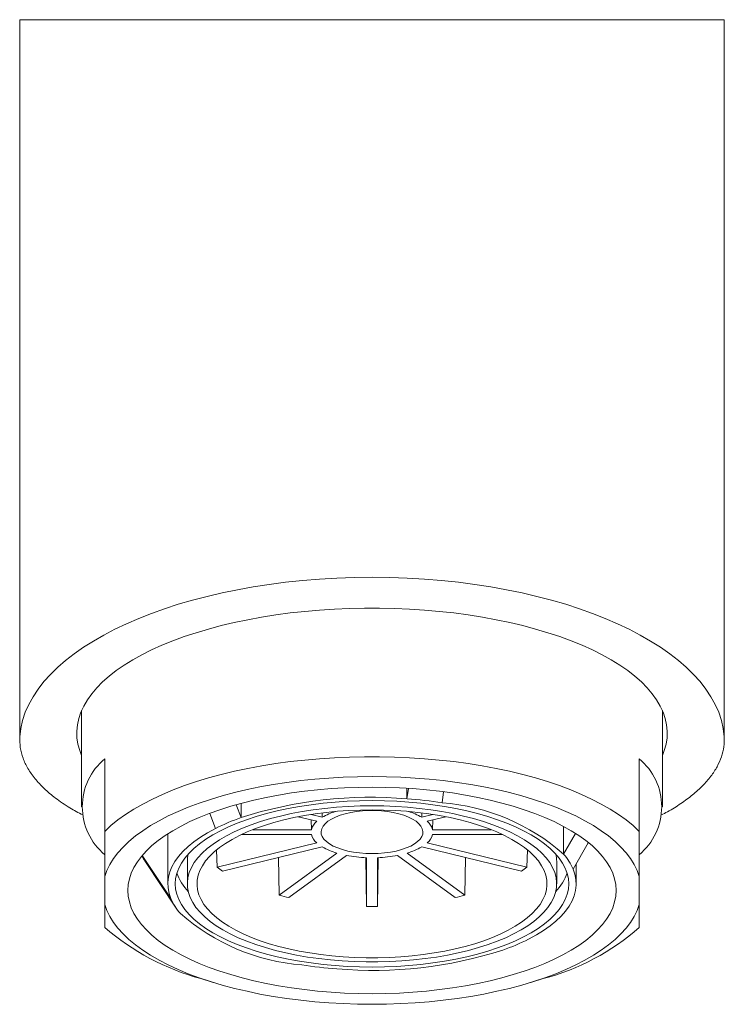
# Model space of a CAD drawing. Units: millimetres. Extents: x -193 to 428, y -147 to 344.
# Drawn here: x -160 to -131, y 67 to 107 of the extents above; entities that cross this region are included whole.
import ezdxf

# ---------------------------------------------------------------- set-up
doc = ezdxf.new("R2010")
doc.units = ezdxf.units.MM

msp = doc.modelspace()

# ---------------------------------------------------------------- linework, layer by layer
at = {"color": 7, "linetype": 'Continuous', "lineweight": 18}
for p, q in [((-160.301, 107.36), (-160.301, 77.86)), ((-131.301, 77.86), (-131.301, 107.36)), ((-157.751, 78.948), (-157.751, 74.984)), ((-133.851, 74.984), (-133.851, 78.948)), ((-156.801, 73.967), (-156.801, 76.958)), ((-134.801, 76.958), (-134.801, 73.967)), ((-144.361, 75.744), (-144.361, 75.31)), ((-144.361, 75.31), (-144.305, 75.735)), ((-142.853, 75.594), (-142.912, 75.146)), ((-151.387, 75.064), (-151.187, 74.537)), ((-151.187, 75.126), (-151.187, 74.537)), ((-152.248, 74.088), (-152.482, 74.705)), ((-148.076, 74.385), (-148.839, 74.571)), ((-148.306, 74.665), (-147.847, 74.553)), ((-147.847, 74.553), (-147.847, 74.726)), ((-143.756, 74.553), (-143.756, 74.724)), ((-143.756, 74.553), (-143.297, 74.665)), ((-142.764, 74.571), (-143.527, 74.385)), ((-148.295, 74.039), (-148.301, 74.44)), ((-143.308, 74.039), (-143.302, 74.44)), ((-137.914, 74.173), (-137.914, 73.034)), ((-154.201, 73.872), (-154.201, 71.812)), ((-148.295, 73.845), (-151.159, 73.845)), ((-150.708, 74.039), (-148.295, 74.039)), ((-143.308, 74.039), (-140.895, 74.039)), ((-140.444, 73.845), (-143.308, 73.845)), ((-137.914, 73.034), (-137.426, 73.879)), ((-152.18, 72.498), (-148.076, 73.499)), ((-147.847, 73.331), (-151.951, 72.33)), ((-139.652, 72.33), (-143.756, 73.331)), ((-143.527, 73.499), (-139.423, 72.498)), ((-136.903, 73.501), (-137.526, 72.421)), ((-155.256, 72.979), (-154.077, 71.203)), ((-152.18, 72.498), (-152.195, 73.199)), ((-149.617, 71.343), (-147.247, 73.078)), ((-146.85, 72.981), (-149.219, 71.246)), ((-142.384, 71.246), (-144.753, 72.981)), ((-144.356, 73.078), (-141.986, 71.343)), ((-139.408, 73.201), (-139.423, 72.498)), ((-155.126, 72.723), (-153.891, 70.856)), ((-155.126, 72.723), (-155.121, 72.716)), ((-153.401, 72.741), (-153.401, 72.719)), ((-153.401, 72.719), (-153.401, 71.812)), ((-149.617, 71.343), (-149.649, 72.891)), ((-146.031, 70.885), (-146.06, 72.891)), ((-146.031, 70.885), (-146.031, 72.888)), ((-145.543, 72.89), (-145.572, 70.885)), ((-145.572, 72.888), (-145.572, 70.885)), ((-141.954, 72.891), (-141.986, 71.343)), ((-138.201, 72.719), (-138.201, 72.73)), ((-138.201, 71.812), (-138.201, 72.719)), ((-137.401, 71.812), (-137.401, 72.637)), ((-156.801, 70.965), (-156.801, 72.116)), ((-134.801, 70.965), (-134.801, 72.116)), ((-152.848, 67.915), (-152.337, 67.757)), ((-139.266, 67.757), (-138.755, 67.915))]:
    msp.add_line(p, q, dxfattribs=at)
at = {"color": 8, "linetype": 'Continuous', "lineweight": 18}
for p, q in [((-160.301, 107.36), (-131.301, 107.36)), ((-160.301, 77.86), (-160.295, 77.86)), ((-131.308, 77.86), (-131.301, 77.86))]:
    msp.add_line(p, q, dxfattribs=at)
at = {"color": 7, "linetype": 'Continuous', "lineweight": 18, "flags": 128}
for points in [[(-133.851, 77.093), (-133.771, 77.301), (-133.7, 77.562), (-133.66, 77.824), (-133.652, 78.086), (-133.676, 78.348), (-133.732, 78.609), (-133.819, 78.869), (-133.937, 79.126), (-134.086, 79.381), (-134.265, 79.632), (-134.475, 79.879), (-134.715, 80.121), (-134.983, 80.357), (-135.279, 80.588), (-135.603, 80.812), (-135.954, 81.028), (-136.33, 81.237), (-136.731, 81.437), (-137.155, 81.628), (-137.603, 81.81), (-138.071, 81.982), (-138.56, 82.144), (-139.067, 82.294), (-139.593, 82.434), (-140.134, 82.562), (-140.69, 82.679), (-141.26, 82.783), (-141.841, 82.875), (-142.433, 82.954), (-143.033, 83.02), (-143.641, 83.073), (-144.254, 83.113), (-144.871, 83.14), (-145.491, 83.154), (-146.112, 83.154), (-146.732, 83.14), (-147.349, 83.113), (-147.962, 83.073), (-148.57, 83.02), (-149.17, 82.954), (-149.762, 82.875), (-150.343, 82.783), (-150.913, 82.679), (-151.469, 82.562), (-152.01, 82.434), (-152.535, 82.294), (-153.043, 82.144), (-153.532, 81.982), (-154, 81.81), (-154.447, 81.628), (-154.872, 81.437), (-155.273, 81.237), (-155.649, 81.028), (-156, 80.812), (-156.324, 80.588), (-156.62, 80.357), (-156.888, 80.121), (-157.128, 79.879), (-157.337, 79.632), (-157.517, 79.381), (-157.666, 79.126), (-157.784, 78.869), (-157.871, 78.609), (-157.927, 78.348), (-157.95, 78.086), (-157.943, 77.824), (-157.903, 77.562), (-157.832, 77.301), (-157.751, 77.093)], [(-134.801, 73.967), (-135.059, 74.206), (-135.345, 74.439), (-135.66, 74.665), (-136.002, 74.884), (-136.371, 75.095), (-136.764, 75.298), (-137.183, 75.492), (-137.625, 75.676), (-138.088, 75.851), (-138.573, 76.015), (-139.077, 76.168), (-139.599, 76.31), (-140.138, 76.441), (-140.692, 76.559), (-141.261, 76.665), (-141.841, 76.758), (-142.432, 76.839), (-143.032, 76.906), (-143.64, 76.96), (-144.253, 77.001), (-144.871, 77.028), (-145.491, 77.042), (-146.112, 77.042), (-146.732, 77.028), (-147.35, 77.001), (-147.963, 76.96), (-148.571, 76.906), (-149.171, 76.839), (-149.762, 76.758), (-150.342, 76.665), (-150.91, 76.559), (-151.465, 76.441), (-152.004, 76.31), (-152.526, 76.168), (-153.03, 76.015), (-153.515, 75.851), (-153.978, 75.676), (-154.42, 75.492), (-154.838, 75.298), (-155.232, 75.095), (-155.601, 74.884), (-155.943, 74.665), (-156.258, 74.439), (-156.544, 74.206), (-156.801, 73.967)], [(-134.801, 72.116), (-134.89, 72.364), (-135.01, 72.61), (-135.162, 72.853), (-135.343, 73.092), (-135.555, 73.327), (-135.796, 73.556), (-136.066, 73.78), (-136.364, 73.997), (-136.689, 74.207), (-137.041, 74.41), (-137.417, 74.604), (-137.818, 74.79), (-138.241, 74.966), (-138.686, 75.132), (-139.152, 75.288), (-139.637, 75.433), (-140.139, 75.567), (-140.658, 75.69), (-141.192, 75.8), (-141.739, 75.899), (-142.297, 75.984), (-142.866, 76.057), (-143.443, 76.117), (-144.026, 76.164), (-144.615, 76.198), (-145.207, 76.218), (-145.801, 76.225), (-146.395, 76.218), (-146.988, 76.198), (-147.577, 76.164), (-148.16, 76.117), (-148.737, 76.057), (-149.306, 75.984), (-149.864, 75.899), (-150.411, 75.8), (-150.945, 75.69), (-151.464, 75.567), (-151.966, 75.433), (-152.451, 75.288), (-152.917, 75.132), (-153.362, 74.966), (-153.785, 74.79), (-154.186, 74.604), (-154.562, 74.41), (-154.914, 74.207), (-155.239, 73.997), (-155.537, 73.78), (-155.807, 73.556), (-156.048, 73.327), (-156.26, 73.092), (-156.441, 72.853), (-156.593, 72.61), (-156.713, 72.364), (-156.801, 72.116)], [(-145.801, 67.293), (-145.238, 67.3), (-144.676, 67.32), (-144.118, 67.353), (-143.565, 67.399), (-143.019, 67.459), (-142.482, 67.531), (-141.955, 67.616), (-141.441, 67.714), (-140.94, 67.823), (-140.455, 67.944), (-139.986, 68.076), (-139.535, 68.22), (-139.105, 68.373), (-138.695, 68.537), (-138.308, 68.71), (-137.944, 68.892), (-137.605, 69.083), (-137.292, 69.281), (-137.005, 69.486), (-136.747, 69.697), (-136.516, 69.915), (-136.315, 70.138), (-136.144, 70.365), (-136.003, 70.595), (-135.893, 70.829), (-135.815, 71.065), (-135.767, 71.302), (-135.751, 71.54), (-135.767, 71.778), (-135.815, 72.016), (-135.893, 72.252), (-136.003, 72.485), (-136.144, 72.716), (-136.315, 72.943), (-136.516, 73.166), (-136.747, 73.383), (-137.005, 73.595), (-137.292, 73.8), (-137.605, 73.998), (-137.944, 74.188), (-138.308, 74.371), (-138.695, 74.544), (-139.105, 74.707), (-139.535, 74.861), (-139.986, 75.004), (-140.455, 75.137), (-140.94, 75.258), (-141.441, 75.367), (-141.955, 75.464), (-142.482, 75.549), (-143.019, 75.622), (-143.565, 75.681), (-144.118, 75.728), (-144.676, 75.761), (-145.238, 75.781), (-145.801, 75.788), (-146.365, 75.781), (-146.927, 75.761), (-147.485, 75.728), (-148.038, 75.681), (-148.584, 75.622), (-149.121, 75.549), (-149.647, 75.464), (-150.162, 75.367), (-150.663, 75.258), (-151.148, 75.137), (-151.617, 75.004), (-152.068, 74.861), (-152.498, 74.707), (-152.908, 74.544), (-153.295, 74.371), (-153.659, 74.188), (-153.998, 73.998), (-154.311, 73.8), (-154.597, 73.595), (-154.856, 73.383), (-155.086, 73.166), (-155.287, 72.943), (-155.459, 72.716), (-155.599, 72.485), (-155.709, 72.252), (-155.788, 72.016), (-155.836, 71.778), (-155.851, 71.54), (-155.836, 71.302), (-155.788, 71.065), (-155.709, 70.829), (-155.599, 70.595), (-155.459, 70.365), (-155.287, 70.138), (-155.086, 69.915), (-154.856, 69.697), (-154.597, 69.486), (-154.311, 69.281), (-153.998, 69.083), (-153.659, 68.892), (-153.295, 68.71), (-152.908, 68.537), (-152.498, 68.373), (-152.068, 68.22), (-151.617, 68.076), (-151.148, 67.944), (-150.663, 67.823), (-150.162, 67.714), (-149.647, 67.616), (-149.121, 67.531), (-148.584, 67.459), (-148.038, 67.399), (-147.485, 67.353), (-146.927, 67.32), (-146.365, 67.3), (-145.801, 67.293)], [(-145.801, 75.235), (-146.31, 75.229), (-146.817, 75.208), (-147.319, 75.175), (-147.816, 75.128), (-148.304, 75.068), (-148.783, 74.995), (-149.25, 74.91), (-149.704, 74.812), (-150.142, 74.703), (-150.563, 74.582), (-150.965, 74.45), (-151.346, 74.308), (-151.706, 74.156), (-152.043, 73.994), (-152.354, 73.824), (-152.641, 73.646), (-152.9, 73.461), (-153.131, 73.27), (-153.333, 73.072), (-153.505, 72.87), (-153.647, 72.664), (-153.758, 72.454), (-153.838, 72.241), (-153.885, 72.027), (-153.901, 71.812), (-153.885, 71.597), (-153.838, 71.383), (-153.758, 71.171), (-153.647, 70.961), (-153.505, 70.754), (-153.333, 70.552), (-153.131, 70.355), (-152.9, 70.163), (-152.641, 69.978), (-152.354, 69.8), (-152.043, 69.63), (-151.706, 69.469), (-151.346, 69.317), (-150.965, 69.175), (-150.563, 69.043), (-150.142, 68.922), (-149.704, 68.812), (-149.25, 68.715), (-148.783, 68.629), (-148.304, 68.557), (-147.816, 68.497), (-147.319, 68.45), (-146.817, 68.416), (-146.31, 68.396), (-145.801, 68.389), (-145.293, 68.396), (-144.786, 68.416), (-144.284, 68.45), (-143.787, 68.497), (-143.298, 68.557), (-142.82, 68.629), (-142.353, 68.715), (-141.899, 68.812), (-141.461, 68.922), (-141.04, 69.043), (-140.638, 69.175), (-140.257, 69.317), (-139.897, 69.469), (-139.56, 69.63), (-139.248, 69.8), (-138.962, 69.978), (-138.703, 70.163), (-138.472, 70.355), (-138.27, 70.552), (-138.098, 70.754), (-137.956, 70.961), (-137.845, 71.171), (-137.765, 71.383), (-137.717, 71.597), (-137.701, 71.812), (-137.717, 72.027), (-137.765, 72.241), (-137.845, 72.454), (-137.956, 72.664), (-138.098, 72.87), (-138.27, 73.072), (-138.472, 73.27), (-138.703, 73.461), (-138.962, 73.646), (-139.248, 73.824), (-139.56, 73.994), (-139.897, 74.156), (-140.257, 74.308), (-140.638, 74.45), (-141.04, 74.582), (-141.461, 74.703), (-141.899, 74.812), (-142.353, 74.91), (-142.82, 74.995), (-143.298, 75.068), (-143.787, 75.128), (-144.284, 75.175), (-144.786, 75.208), (-145.293, 75.229), (-145.801, 75.235)], [(-145.801, 75.024), (-146.293, 75.017), (-146.783, 74.997), (-147.269, 74.964), (-147.749, 74.917), (-148.22, 74.857), (-148.681, 74.785), (-149.131, 74.7), (-149.566, 74.602), (-149.985, 74.494), (-150.387, 74.374), (-150.77, 74.243), (-151.132, 74.102), (-151.471, 73.951), (-151.787, 73.791), (-152.078, 73.624), (-152.342, 73.448), (-152.579, 73.266), (-152.787, 73.077), (-152.966, 72.884), (-153.115, 72.685), (-153.234, 72.483), (-153.321, 72.279), (-153.377, 72.072), (-153.4, 71.864), (-153.392, 71.656), (-153.353, 71.449), (-153.281, 71.243), (-153.178, 71.04), (-153.045, 70.839), (-152.88, 70.643), (-152.686, 70.452), (-152.464, 70.267), (-152.213, 70.088), (-151.935, 69.916), (-151.632, 69.752), (-151.304, 69.597), (-150.954, 69.451), (-150.581, 69.315), (-150.189, 69.189), (-149.778, 69.075), (-149.35, 68.972), (-148.908, 68.881), (-148.452, 68.802), (-147.986, 68.736), (-147.51, 68.683), (-147.027, 68.642), (-146.539, 68.615), (-146.048, 68.602), (-145.555, 68.602), (-145.064, 68.615), (-144.576, 68.642), (-144.093, 68.683), (-143.617, 68.736), (-143.151, 68.802), (-142.695, 68.881), (-142.253, 68.972), (-141.825, 69.075), (-141.414, 69.189), (-141.022, 69.315), (-140.649, 69.451), (-140.299, 69.597), (-139.971, 69.752), (-139.667, 69.916), (-139.39, 70.088), (-139.139, 70.267), (-138.916, 70.452), (-138.723, 70.643), (-138.558, 70.839), (-138.425, 71.04), (-138.322, 71.243), (-138.25, 71.449), (-138.21, 71.656), (-138.202, 71.864), (-138.226, 72.072), (-138.282, 72.279), (-138.369, 72.483), (-138.488, 72.685), (-138.637, 72.884), (-138.816, 73.077), (-139.024, 73.266), (-139.261, 73.448), (-139.525, 73.624), (-139.816, 73.791), (-140.132, 73.951), (-140.471, 74.102), (-140.833, 74.243), (-141.216, 74.374), (-141.618, 74.494), (-142.037, 74.602), (-142.472, 74.7), (-142.922, 74.785), (-143.383, 74.857), (-143.854, 74.917), (-144.334, 74.964), (-144.82, 74.997), (-145.31, 75.017), (-145.801, 75.024)], [(-145.801, 74.855), (-146.277, 74.848), (-146.751, 74.828), (-147.221, 74.795), (-147.684, 74.749), (-148.139, 74.69), (-148.584, 74.619), (-149.017, 74.535), (-149.436, 74.439), (-149.839, 74.332), (-150.224, 74.213), (-150.59, 74.085), (-150.935, 73.946), (-151.257, 73.798), (-151.556, 73.641), (-151.829, 73.476), (-152.076, 73.305), (-152.296, 73.126), (-152.487, 72.942), (-152.649, 72.753), (-152.781, 72.559), (-152.883, 72.363), (-152.953, 72.164), (-152.993, 71.963), (-153, 71.762), (-152.977, 71.561), (-152.922, 71.361), (-152.836, 71.163), (-152.719, 70.968), (-152.572, 70.777), (-152.395, 70.59), (-152.189, 70.408), (-151.956, 70.233), (-151.696, 70.065), (-151.409, 69.904), (-151.099, 69.751), (-150.765, 69.608), (-150.409, 69.474), (-150.034, 69.35), (-149.639, 69.238), (-149.228, 69.136), (-148.802, 69.046), (-148.363, 68.968), (-147.913, 68.903), (-147.453, 68.851), (-146.987, 68.811), (-146.515, 68.784), (-146.04, 68.771), (-145.563, 68.771), (-145.088, 68.784), (-144.616, 68.811), (-144.15, 68.851), (-143.69, 68.903), (-143.24, 68.968), (-142.801, 69.046), (-142.375, 69.136), (-141.964, 69.238), (-141.569, 69.35), (-141.194, 69.474), (-140.838, 69.608), (-140.504, 69.751), (-140.194, 69.904), (-139.907, 70.065), (-139.647, 70.233), (-139.413, 70.408), (-139.208, 70.59), (-139.031, 70.777), (-138.884, 70.968), (-138.767, 71.163), (-138.681, 71.361), (-138.626, 71.561), (-138.602, 71.762), (-138.61, 71.963), (-138.65, 72.164), (-138.72, 72.363), (-138.822, 72.559), (-138.954, 72.753), (-139.116, 72.942), (-139.307, 73.126), (-139.527, 73.305), (-139.774, 73.476), (-140.047, 73.641), (-140.346, 73.798), (-140.668, 73.946), (-141.013, 74.085), (-141.379, 74.213), (-141.764, 74.332), (-142.167, 74.439), (-142.586, 74.535), (-143.019, 74.619), (-143.464, 74.69), (-143.919, 74.749), (-144.382, 74.795), (-144.852, 74.828), (-145.326, 74.848), (-145.801, 74.855)], [(-145.801, 73.056), (-146.059, 73.063), (-146.313, 73.083), (-146.558, 73.116), (-146.793, 73.162), (-147.012, 73.219), (-147.213, 73.288), (-147.393, 73.366), (-147.548, 73.453), (-147.677, 73.547), (-147.778, 73.648), (-147.848, 73.753), (-147.888, 73.86), (-147.896, 73.969), (-147.872, 74.078), (-147.817, 74.184), (-147.731, 74.287), (-147.616, 74.385), (-147.474, 74.476), (-147.306, 74.559), (-147.115, 74.632), (-146.905, 74.695), (-146.677, 74.747), (-146.437, 74.786), (-146.187, 74.813), (-145.93, 74.826), (-145.672, 74.826), (-145.416, 74.813), (-145.166, 74.786), (-144.926, 74.747), (-144.698, 74.695), (-144.488, 74.632), (-144.297, 74.559), (-144.129, 74.476), (-143.987, 74.385), (-143.872, 74.287), (-143.786, 74.184), (-143.731, 74.078), (-143.707, 73.969), (-143.715, 73.86), (-143.754, 73.753), (-143.825, 73.648), (-143.926, 73.547), (-144.055, 73.453), (-144.21, 73.366), (-144.39, 73.288), (-144.591, 73.219), (-144.81, 73.162), (-145.044, 73.116), (-145.29, 73.083), (-145.544, 73.063), (-145.801, 73.056)], [(-152.248, 74.088), (-152.569, 73.915), (-152.865, 73.734), (-153.133, 73.545), (-153.373, 73.35), (-153.584, 73.148), (-153.765, 72.942), (-153.915, 72.731), (-154.034, 72.517), (-154.122, 72.3), (-154.177, 72.081), (-154.201, 71.861), (-154.192, 71.641), (-154.15, 71.421), (-154.077, 71.203)], [(-139.355, 69.536), (-139.034, 69.709), (-138.738, 69.891), (-138.47, 70.079), (-138.23, 70.275), (-138.019, 70.476), (-137.838, 70.683), (-137.688, 70.893), (-137.569, 71.108), (-137.481, 71.325), (-137.426, 71.544), (-137.402, 71.764), (-137.411, 71.984), (-137.453, 72.203), (-137.526, 72.421)], [(-156.801, 70.965), (-156.713, 70.716), (-156.593, 70.471), (-156.441, 70.228), (-156.26, 69.989), (-156.048, 69.754), (-155.807, 69.524), (-155.537, 69.301), (-155.239, 69.084), (-154.914, 68.873), (-154.562, 68.671), (-154.186, 68.476), (-153.785, 68.291), (-153.362, 68.115), (-152.917, 67.949), (-152.451, 67.793), (-151.966, 67.647), (-151.464, 67.513), (-150.945, 67.391), (-150.411, 67.28), (-149.864, 67.182), (-149.306, 67.096), (-148.737, 67.023), (-148.16, 66.963), (-147.577, 66.916), (-146.988, 66.883), (-146.395, 66.863), (-145.801, 66.856), (-145.207, 66.863), (-144.615, 66.883), (-144.026, 66.916), (-143.443, 66.963), (-142.866, 67.023), (-142.297, 67.096), (-141.739, 67.182), (-141.192, 67.28), (-140.658, 67.391), (-140.139, 67.513), (-139.637, 67.647), (-139.152, 67.793), (-138.686, 67.949), (-138.241, 68.115), (-137.818, 68.291), (-137.417, 68.476), (-137.041, 68.671), (-136.689, 68.873), (-136.364, 69.084), (-136.066, 69.301), (-135.796, 69.524), (-135.555, 69.754), (-135.343, 69.989), (-135.162, 70.228), (-135.01, 70.471), (-134.89, 70.716), (-134.801, 70.965)]]:
    msp.add_lwpolyline(points, dxfattribs=at)
at = {"color": 7, "linetype": 'Continuous', "lineweight": 18}
for centre, radius, start, end in [((-154.301, 77.86), 6, 180, 181.9096), ((-137.301, 77.86), 6, 358.0968, 0), ((-155.151, 74.984), 2.573, 129.9166, 230.0834), ((-136.452, 74.984), 2.573, 309.9166, 50.0834), ((-145.854, 57.97), 17.404, 85.0771, 107.8443), ((-145.685, 57.131), 18.227, 81.2467, 85.8316), ((-143.588, 66.576), 8.596, 48.6956, 85.4847), ((-148.231, 66.063), 8.974, 109.2314, 116.5884), ((-146.542, 72.292), 2.61, 107.0583, 119.9953), ((-145.061, 72.292), 2.61, 60.0047, 72.9417), ((-147.639, 73.865), 0.679, 130.0604, 165.1877), ((-143.964, 73.865), 0.679, 14.8123, 49.9396), ((-147.639, 74.019), 0.679, 194.8133, 229.9374), ((-143.964, 74.019), 0.679, 310.0626, 345.1867), ((-146.518, 75.638), 2.662, 240.0702, 254.1096), ((-145.085, 75.638), 2.662, 285.8904, 299.9298), ((-145.834, 78.289), 5.405, 259.1671, 267.9116), ((-145.769, 78.289), 5.405, 272.0884, 280.8329), ((-139.598, 71.536), 2.253, 23.1183, 41.6331), ((-149.658, 75.702), 4.077, 231.7972, 235.7936), ((-141.944, 75.702), 4.077, 304.2064, 308.2028), ((-146.545, 83.071), 12.123, 255.3215, 257.2549), ((-145.058, 83.071), 12.123, 282.7451, 284.6785), ((-152.004, 72.088), 2.254, 203.1189, 221.6324), ((-145.801, 87.996), 17.112, 269.2318, 270.7682), ((-148.015, 77.049), 8.596, 228.6958, 265.4847), ((-150.215, 77.623), 10.059, 229.0967, 254.8282), ((-141.194, 77.259), 9.658, 284.6275, 311.4477), ((-143.371, 77.56), 8.973, 289.2307, 296.5884), ((-145.749, 85.655), 17.404, 265.0771, 287.8443), ((-145.918, 86.489), 18.223, 261.2462, 265.8322)]:
    msp.add_arc(centre, radius, start, end, dxfattribs=at)
at = {"color": 8, "linetype": 'Continuous', "lineweight": 18}
for centre, radius, start, end in [((-153.077, 74.083), 2.459, 207.001, 213.5681), ((-152.014, 72.717), 1.387, 166.5735, 179.003), ((-139.588, 72.717), 1.387, 0.5309, 13.4281), ((-151.827, 72.946), 2.116, 198.7754, 223.425), ((-139.776, 72.946), 2.116, 316.575, 341.2246)]:
    msp.add_arc(centre, radius, start, end, dxfattribs=at)
at = {"color": 7, "linetype": 'Continuous', "lineweight": 18}
msp.add_ellipse((-145.801, 77.662), major_axis=(14.5, 0), ratio=0.466308, start_param=0.029411, end_param=3.112181, dxfattribs=at)
for points, knots in [([(-157.709, 74.644), (-157.887, 74.74), (-158.299, 74.961), (-158.826, 75.326), (-159.303, 75.729), (-159.681, 76.136), (-159.975, 76.554), (-160.178, 76.984), (-160.296, 77.42), (-160.295, 77.714), (-160.295, 77.86)], [0, 0, 0, 0, 0.105345, 0.243298, 0.368807, 0.494807, 0.620797, 0.746293, 0.873146, 1, 1, 1, 1]), ([(-131.308, 77.86), (-131.307, 77.723), (-131.306, 77.448), (-131.409, 77.037), (-131.586, 76.631), (-131.845, 76.233), (-132.183, 75.846), (-132.595, 75.471), (-133.082, 75.113), (-133.515, 74.836), (-133.806, 74.688), (-133.89, 74.645)], [0, 0, 0, 0, 0.118749, 0.237921, 0.357096, 0.475848, 0.594653, 0.713868, 0.833096, 0.951918, 1, 1, 1, 1]), ([(-156.801, 72.116), (-156.801, 72.254), (-156.801, 72.53), (-156.801, 72.983), (-156.801, 73.459), (-156.801, 73.798), (-156.801, 73.967)], [0, 0, 0, 0, 0.249251, 0.49851, 0.749249, 1, 1, 1, 1]), ([(-134.801, 73.967), (-134.801, 73.767), (-134.801, 73.366), (-134.801, 72.737), (-134.801, 72.343), (-134.801, 72.116)], [0, 0, 0, 0, 0.297747, 0.59601, 1, 1, 1, 1]), ([(-155.269, 72.962), (-155.242, 72.913), (-155.196, 72.827), (-155.14, 72.747), (-155.116, 72.713)], [0, 0, 0, 0, 0.567665, 1, 1, 1, 1]), ([(-156.801, 70.02), (-156.801, 70.095), (-156.801, 70.244), (-156.801, 70.547), (-156.801, 70.812), (-156.801, 70.965)], [0, 0, 0, 0, 0.297746, 0.59601, 1, 1, 1, 1]), ([(-134.801, 70.965), (-134.801, 70.869), (-134.801, 70.676), (-134.801, 70.428), (-134.801, 70.206), (-134.801, 70.082), (-134.801, 70.02)], [0, 0, 0, 0, 0.249251, 0.498509, 0.74925, 1, 1, 1, 1])]:
    msp.add_open_spline(points, degree=3, knots=knots, dxfattribs=at)

doc.saveas('drawing.dxf')
